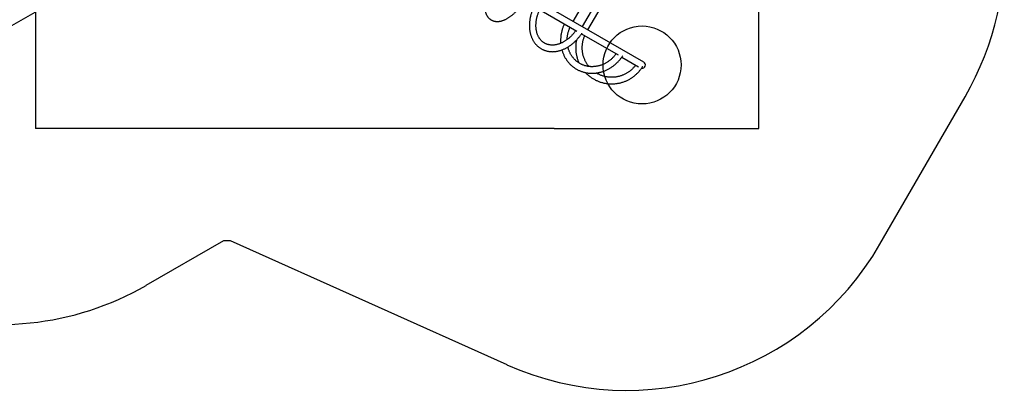
# Model space of a CAD drawing. Units: millimetres. Extents: x 15862 to 24012, y 32422 to 38290.
# Drawn here: x 18962 to 24012, y 32584 to 34487 of the extents above; entities that cross this region are included whole.
import ezdxf

# ---------------------------------------------------------------- set-up
doc = ezdxf.new("R2010")
doc.units = ezdxf.units.MM
doc.header["$LTSCALE"] = 200
for name, color, linetype in [('OTWORY_MONTAŻOWE', 1, 'Continuous'), ('STREFA', 102, 'Continuous'), ('WYLEWKI_BETONOWE', 52, 'Continuous')]:
    doc.layers.add(name, color=color, linetype=linetype)

msp = doc.modelspace()

# ---------------------------------------------------------------- linework, layer by layer
at = {"color": 7, "linetype": 'Continuous', "lineweight": 25}
for p, q in [((19813.2, 34972), (18567.7, 34252.9)), ((22162.6, 34269), (20970, 34957.6)), ((21800.9, 34477.9), (22034.1, 34881.7)), ((22080.3, 34855), (21847.1, 34451.2)), ((21876.3, 34434.3), (22109.5, 34838.1)), ((21551.2, 34583.1), (21820, 34427.9)), ((21843.7, 34414.3), (22030.7, 34306.3)), ((22050.3, 34294.9), (22135.9, 34245.5))]:
    msp.add_line(p, q, dxfattribs=at)
msp.add_arc((22154.2, 34254.4), 16.9, 261.9104, 60, dxfattribs=at)
for points, knots in [([(21379.9, 34682), (21379.5, 34681.3), (21377.9, 34678.3), (21375.3, 34673.1), (21372.1, 34666.2), (21369.1, 34659.3), (21366.2, 34652.4), (21363.5, 34645.5), (21360.9, 34638.6), (21358.6, 34631.7), (21356.4, 34624.9), (21354.5, 34618), (21352.7, 34611.2), (21351.1, 34604.5), (21349.7, 34597.8), (21348.6, 34591.2), (21347.6, 34584.6), (21346.9, 34578.2), (21346.4, 34571.8), (21346.1, 34565.6), (21346, 34559.5), (21346.2, 34553.5), (21346.6, 34547.6), (21347.3, 34541.9), (21348.1, 34536.4), (21349.3, 34531), (21350.7, 34525.9), (21352.3, 34520.9), (21354.1, 34516.2), (21356.2, 34511.7), (21358.5, 34507.5), (21361, 34503.5), (21363.8, 34499.8), (21366.7, 34496.4), (21369.8, 34493.3), (21373.1, 34490.4), (21376.5, 34487.8), (21380.1, 34485.5), (21383.8, 34483.5), (21387.7, 34481.8), (21391.7, 34480.4), (21395.9, 34479.2), (21400.1, 34478.3), (21404.5, 34477.7), (21409, 34477.4), (21413.6, 34477.4), (21418.4, 34477.7), (21423.2, 34478.3), (21428.1, 34479.3), (21433.1, 34480.5), (21438.2, 34482), (21443.4, 34483.8), (21448.6, 34485.9), (21453.8, 34488.3), (21459, 34491), (21464.3, 34494), (21469.5, 34497.2), (21474.8, 34500.7), (21480, 34504.4), (21485.2, 34508.4), (21490.4, 34512.6), (21495.6, 34517), (21500.6, 34521.6), (21505.7, 34526.5), (21510.7, 34531.5), (21515.6, 34536.7), (21520.4, 34542.1), (21525.2, 34547.7), (21529.9, 34553.4), (21534.5, 34559.3), (21538.9, 34565.3), (21543.3, 34571.4), (21547.6, 34577.7), (21550.5, 34582.1), (21551.9, 34584.4), (21552, 34584.5)], [0, 0, 0, 0, 0.004522, 0.018684, 0.032851, 0.047025, 0.061208, 0.075401, 0.089608, 0.103829, 0.118067, 0.132324, 0.146602, 0.160903, 0.17523, 0.189583, 0.203965, 0.218377, 0.232819, 0.247291, 0.261789, 0.276311, 0.290848, 0.305388, 0.319912, 0.334399, 0.348822, 0.363152, 0.377357, 0.391408, 0.405279, 0.418956, 0.432432, 0.445712, 0.458813, 0.47176, 0.484584, 0.497323, 0.510016, 0.522699, 0.535404, 0.548171, 0.561036, 0.574034, 0.58719, 0.600523, 0.614043, 0.627752, 0.64164, 0.655688, 0.669874, 0.684169, 0.698545, 0.712975, 0.727437, 0.741911, 0.756381, 0.770836, 0.785271, 0.799682, 0.814068, 0.828427, 0.842761, 0.85707, 0.871356, 0.885621, 0.899866, 0.914093, 0.928306, 0.942504, 0.956691, 0.970869, 0.985038, 0.999202, 1, 1, 1, 1]), ([(21600.1, 34554.9), (21599.7, 34554.1), (21598.1, 34551), (21595.7, 34545.5), (21592.7, 34538.5), (21589.9, 34531.3), (21587.4, 34524.1), (21585.2, 34516.9), (21583.1, 34509.6), (21581.4, 34502.3), (21579.9, 34495), (21578.6, 34487.7), (21577.6, 34480.5), (21576.9, 34473.2), (21576.4, 34466), (21576.2, 34458.8), (21576.2, 34451.7), (21576.6, 34444.7), (21577.1, 34437.8), (21578, 34431), (21579.1, 34424.3), (21580.5, 34417.7), (21582.1, 34411.2), (21584.1, 34404.9), (21586.2, 34398.8), (21588.6, 34392.8), (21591.3, 34387.1), (21594.2, 34381.5), (21597.3, 34376.1), (21600.7, 34371), (21604.3, 34366), (21608.1, 34361.3), (21612.1, 34356.9), (21616.3, 34352.7), (21620.7, 34348.7), (21625.2, 34345), (21630, 34341.6), (21634.9, 34338.5), (21640, 34335.6), (21645.2, 34333), (21650.6, 34330.6), (21656.1, 34328.6), (21661.7, 34326.8), (21667.4, 34325.4), (21673.3, 34324.2), (21679.2, 34323.3), (21685.3, 34322.8), (21691.4, 34322.5), (21697.5, 34322.5), (21703.8, 34322.9), (21710.1, 34323.5), (21716.4, 34324.4), (21722.7, 34325.7), (21729.1, 34327.2), (21735.5, 34329.1), (21741.8, 34331.2), (21748.2, 34333.6), (21754.5, 34336.3), (21760.8, 34339.3), (21767, 34342.5), (21773.1, 34346.1), (21779.2, 34349.8), (21785.2, 34353.9), (21791.1, 34358.2), (21796.8, 34362.7), (21802.5, 34367.5), (21808, 34372.5), (21813.5, 34377.6), (21818.7, 34383.1), (21823.8, 34388.6), (21828.8, 34394.4), (21833.6, 34400.4), (21838.2, 34406.5), (21842.4, 34412.4), (21844.9, 34416.3), (21846, 34418)], [0, 0, 0, 0, 0.004866, 0.018872, 0.032879, 0.046889, 0.060902, 0.074917, 0.088935, 0.102956, 0.11698, 0.131006, 0.145035, 0.159066, 0.173097, 0.187127, 0.201156, 0.21518, 0.229198, 0.243208, 0.257206, 0.27119, 0.285156, 0.2991, 0.31302, 0.326912, 0.340772, 0.354597, 0.368386, 0.382136, 0.395847, 0.409518, 0.423152, 0.43675, 0.450316, 0.463854, 0.477369, 0.490868, 0.504357, 0.517842, 0.531327, 0.544821, 0.558329, 0.571857, 0.585411, 0.598994, 0.612611, 0.626263, 0.639953, 0.653679, 0.667443, 0.681241, 0.695073, 0.708936, 0.722826, 0.736741, 0.750677, 0.764632, 0.778601, 0.792583, 0.806574, 0.820572, 0.834576, 0.848583, 0.862592, 0.876602, 0.890612, 0.904622, 0.91863, 0.932637, 0.946643, 0.960648, 0.974652, 0.988655, 1, 1, 1, 1]), ([(21814.3, 34431.2), (21813.5, 34430), (21811.3, 34426.8), (21807.7, 34422), (21803.4, 34416.6), (21799, 34411.4), (21794.4, 34406.4), (21789.7, 34401.6), (21784.9, 34397), (21780, 34392.6), (21775, 34388.4), (21769.9, 34384.5), (21764.7, 34380.7), (21759.5, 34377.3), (21754.2, 34374), (21748.9, 34371.1), (21743.5, 34368.4), (21738.1, 34365.9), (21732.7, 34363.7), (21727.3, 34361.8), (21722, 34360.2), (21716.6, 34358.9), (21711.3, 34357.8), (21706, 34357), (21700.8, 34356.4), (21695.7, 34356.2), (21690.6, 34356.2), (21685.6, 34356.6), (21680.6, 34357.2), (21675.8, 34358.1), (21671, 34359.2), (21666.4, 34360.7), (21661.9, 34362.4), (21657.5, 34364.4), (21653.3, 34366.7), (21649.2, 34369.3), (21645.3, 34372.1), (21641.5, 34375.3), (21637.9, 34378.6), (21634.5, 34382.2), (21631.4, 34386.1), (21628.4, 34390.1), (21625.6, 34394.4), (21623.1, 34398.9), (21620.7, 34403.6), (21618.6, 34408.5), (21616.7, 34413.5), (21615, 34418.8), (21613.6, 34424.2), (21612.4, 34429.7), (21611.4, 34435.4), (21610.7, 34441.2), (21610.2, 34447.2), (21609.9, 34453.2), (21609.9, 34459.4), (21610.1, 34465.6), (21610.6, 34471.9), (21611.3, 34478.3), (21612.2, 34484.7), (21613.4, 34491.1), (21614.9, 34497.6), (21616.5, 34504.1), (21618.5, 34510.5), (21620.6, 34517), (21623, 34523.4), (21625.5, 34529.7), (21627.7, 34534.6), (21629, 34537.3), (21629.3, 34538)], [0, 0, 0, 0, 0.009874, 0.02506, 0.040242, 0.055422, 0.070596, 0.085767, 0.100933, 0.116094, 0.13125, 0.146403, 0.161552, 0.176698, 0.191844, 0.20699, 0.222139, 0.237293, 0.252457, 0.267634, 0.282829, 0.29805, 0.313301, 0.328591, 0.343929, 0.359322, 0.37478, 0.390312, 0.405925, 0.421624, 0.437414, 0.453291, 0.469251, 0.485281, 0.501364, 0.517476, 0.533588, 0.54967, 0.565701, 0.581662, 0.597542, 0.613335, 0.629041, 0.644662, 0.660205, 0.675677, 0.691087, 0.706444, 0.721756, 0.737031, 0.752276, 0.767498, 0.782702, 0.797893, 0.813075, 0.828251, 0.843423, 0.858594, 0.873764, 0.888936, 0.90411, 0.919285, 0.934464, 0.949646, 0.96483, 0.980017, 0.995205, 1, 1, 1, 1]), ([(21755.5, 34465.2), (21755.1, 34464.3), (21753.6, 34461.2), (21751.2, 34455.6), (21748.4, 34448.5), (21745.9, 34441.2), (21743.7, 34433.9), (21741.8, 34426.5), (21740.1, 34419), (21738.7, 34411.5), (21737.7, 34404), (21736.9, 34396.4), (21736.4, 34388.9), (21736.2, 34381.3), (21736.4, 34373.8), (21736.6, 34368.5), (21736.9, 34365.8), (21736.9, 34365.5)], [0, 0, 0, 0, 0.0263839, 0.1006539, 0.1749225, 0.2491881, 0.3234492, 0.3977045, 0.4719522, 0.5461905, 0.6204178, 0.6946319, 0.768831, 0.8430128, 0.9171752, 0.9913158, 1, 1, 1, 1]), ([(21770.1, 34384.6), (21770.1, 34386.3), (21770.2, 34390.2), (21770.7, 34396.4), (21771.5, 34403.1), (21772.7, 34409.9), (21774, 34416.6), (21775.7, 34423.2), (21777.7, 34429.8), (21779.9, 34436.4), (21782.3, 34442.5), (21784, 34446.4), (21784.8, 34448.2)], [0, 0, 0, 0, 0.077321, 0.181617, 0.285871, 0.390088, 0.494273, 0.59843, 0.702563, 0.806675, 0.910769, 1, 1, 1, 1]), ([(21881.5, 34246.4), (21880.7, 34247.4), (21878.4, 34250.2), (21874.9, 34255), (21871, 34260.7), (21867.4, 34266.6), (21864.1, 34272.7), (21861.1, 34278.9), (21858.4, 34285.3), (21855.9, 34291.7), (21853.7, 34298.3), (21851.9, 34305), (21850.3, 34311.7), (21849.1, 34318.6), (21848.2, 34325.4), (21847.5, 34332.3), (21847.2, 34339.3), (21847.2, 34346.2), (21847.5, 34353.2), (21848.2, 34360.1), (21849.1, 34367), (21850.4, 34373.8), (21851.9, 34380.6), (21853.8, 34387.3), (21856, 34393.9), (21858.1, 34399.7), (21859.7, 34403.2), (21860.3, 34404.6)], [0, 0, 0, 0, 0.023456, 0.064734, 0.106011, 0.147285, 0.188558, 0.229828, 0.271095, 0.312361, 0.353623, 0.394884, 0.436141, 0.477396, 0.518649, 0.559899, 0.601147, 0.642392, 0.683635, 0.724876, 0.766115, 0.807352, 0.848587, 0.889821, 0.931054, 0.972285, 1, 1, 1, 1]), ([(22021, 34311.9), (22020.1, 34310.7), (22017.9, 34307.6), (22014.1, 34302.8), (22009.6, 34297.6), (22004.9, 34292.5), (22000, 34287.7), (21994.9, 34283.1), (21989.7, 34278.7), (21984.3, 34274.6), (21978.8, 34270.7), (21973.1, 34267.1), (21967.3, 34263.7), (21961.3, 34260.6), (21955.3, 34257.7), (21949.2, 34255.2), (21943, 34252.9), (21936.7, 34250.9), (21930.4, 34249.2), (21924.1, 34247.8), (21917.7, 34246.8), (21911.3, 34246), (21904.9, 34245.5), (21898.5, 34245.3), (21892.2, 34245.4), (21885.8, 34245.8), (21879.6, 34246.6), (21873.4, 34247.6), (21867.2, 34248.9), (21861.2, 34250.6), (21855.2, 34252.5), (21849.4, 34254.7), (21843.7, 34257.3), (21838.2, 34260.1), (21832.7, 34263.1), (21827.5, 34266.5), (21822.4, 34270.1), (21817.5, 34274), (21812.8, 34278.1), (21808.3, 34282.5), (21804, 34287), (21799.9, 34291.9), (21796.1, 34296.9), (21792.5, 34302.1), (21789.2, 34307.5), (21786.1, 34313.1), (21783.2, 34318.9), (21780.6, 34324.8), (21778.3, 34330.8), (21776.3, 34337), (21774.8, 34342.3), (21774.1, 34345.5), (21773.8, 34346.6)], [0, 0, 0, 0, 0.013064, 0.03323, 0.053397, 0.073565, 0.093735, 0.113909, 0.134085, 0.154266, 0.174452, 0.194644, 0.214842, 0.235049, 0.255265, 0.275491, 0.295728, 0.315978, 0.336241, 0.35652, 0.376814, 0.397126, 0.417455, 0.437803, 0.458171, 0.478558, 0.498964, 0.519389, 0.539832, 0.560293, 0.580769, 0.601259, 0.62176, 0.642271, 0.662788, 0.683308, 0.703827, 0.724342, 0.744851, 0.765351, 0.785839, 0.806313, 0.826772, 0.847214, 0.867638, 0.888043, 0.90843, 0.928798, 0.949148, 0.96948, 0.989795, 1, 1, 1, 1]), ([(21817.7, 34382.1), (21817.3, 34379.8), (21816.3, 34375), (21815.1, 34367.6), (21814.3, 34359.9), (21813.7, 34352.3), (21813.5, 34344.6), (21813.6, 34336.9), (21814, 34329.3), (21814.7, 34321.6), (21815.7, 34314), (21817, 34306.5), (21818.7, 34299), (21820.6, 34291.6), (21822.8, 34284.3), (21825.4, 34277), (21828, 34270.4), (21829.9, 34266.3), (21830.7, 34264.5)], [0, 0, 0, 0, 0.058889, 0.122557, 0.186223, 0.249888, 0.313551, 0.377212, 0.440871, 0.504529, 0.568184, 0.631837, 0.695487, 0.759135, 0.822781, 0.886425, 0.950066, 1, 1, 1, 1]), ([(21742.8, 34331.6), (21743, 34331), (21743.8, 34328.1), (21745.4, 34322.9), (21747.9, 34316), (21750.6, 34309.3), (21753.6, 34302.7), (21756.9, 34296.2), (21760.4, 34289.9), (21764.2, 34283.8), (21768.2, 34277.9), (21772.5, 34272.2), (21777, 34266.7), (21781.8, 34261.4), (21786.7, 34256.4), (21791.9, 34251.6), (21797.3, 34247), (21802.8, 34242.7), (21808.6, 34238.6), (21814.5, 34234.8), (21820.6, 34231.3), (21826.8, 34228), (21833.2, 34225), (21839.7, 34222.3), (21846.3, 34219.9), (21853.1, 34217.8), (21859.9, 34216), (21866.8, 34214.5), (21873.8, 34213.3), (21880.9, 34212.5), (21888, 34211.9), (21895.2, 34211.6), (21902.3, 34211.6), (21909.5, 34212), (21916.7, 34212.6), (21923.9, 34213.6), (21931.1, 34214.9), (21938.3, 34216.5), (21945.4, 34218.3), (21952.4, 34220.5), (21959.4, 34223), (21966.3, 34225.8), (21973.1, 34228.8), (21979.8, 34232.2), (21986.3, 34235.8), (21992.8, 34239.6), (21999.1, 34243.8), (22005.3, 34248.2), (22011.3, 34252.8), (22017.1, 34257.7), (22022.8, 34262.9), (22028.2, 34268.2), (22033.5, 34273.8), (22038.6, 34279.5), (22043.4, 34285.5), (22048, 34291.7), (22051.9, 34297.1), (22054.1, 34300.6), (22054.9, 34301.9)], [0, 0, 0, 0, 0.004387, 0.022666, 0.040936, 0.059196, 0.077446, 0.095687, 0.113916, 0.132136, 0.150346, 0.168545, 0.186735, 0.204916, 0.223088, 0.241253, 0.259411, 0.277563, 0.29571, 0.313854, 0.331995, 0.350135, 0.368275, 0.386416, 0.404559, 0.422705, 0.440856, 0.459012, 0.477175, 0.495345, 0.513524, 0.531711, 0.549907, 0.568113, 0.586328, 0.604553, 0.622788, 0.641033, 0.659287, 0.677551, 0.695823, 0.714104, 0.732393, 0.750689, 0.768993, 0.787303, 0.805619, 0.82394, 0.842267, 0.860598, 0.878933, 0.897272, 0.915614, 0.933959, 0.952307, 0.970656, 0.989008, 1, 1, 1, 1]), ([(21864.1, 34215.2), (21864.7, 34214.5), (21867.2, 34211.8), (21871.5, 34207.6), (21877.2, 34202.5), (21883, 34197.6), (21889.1, 34192.9), (21895.3, 34188.5), (21901.8, 34184.4), (21908.4, 34180.6), (21915.1, 34177), (21922, 34173.7), (21929, 34170.7), (21936.1, 34168), (21943.4, 34165.5), (21950.7, 34163.4), (21958.1, 34161.6), (21965.6, 34160.1), (21973.2, 34158.9), (21980.7, 34158), (21988.4, 34157.5), (21996, 34157.2), (22003.7, 34157.3), (22011.3, 34157.6), (22018.9, 34158.3), (22026.5, 34159.3), (22034, 34160.7), (22041.5, 34162.3), (22048.9, 34164.2), (22056.3, 34166.5), (22063.5, 34169), (22070.6, 34171.8), (22077.6, 34174.9), (22084.5, 34178.4), (22091.2, 34182), (22097.8, 34186), (22104.2, 34190.2), (22110.4, 34194.7), (22116.5, 34199.5), (22122.3, 34204.4), (22127.9, 34209.7), (22133.4, 34215.1), (22138.5, 34220.8), (22143.5, 34226.7), (22148.2, 34232.7), (22152.7, 34239), (22155.8, 34243.6), (22157.3, 34246.2), (22157.5, 34246.6)], [0, 0, 0, 0, 0.008874, 0.031305, 0.053735, 0.076166, 0.098596, 0.121025, 0.143454, 0.165884, 0.188313, 0.210742, 0.233171, 0.2556, 0.278029, 0.300459, 0.322889, 0.345319, 0.36775, 0.390181, 0.412613, 0.435045, 0.457478, 0.479912, 0.502347, 0.524782, 0.547218, 0.569655, 0.592093, 0.614531, 0.636971, 0.659411, 0.681852, 0.704294, 0.726737, 0.749181, 0.771625, 0.79407, 0.816516, 0.838962, 0.861409, 0.883856, 0.906304, 0.928753, 0.951202, 0.973651, 0.9961, 1, 1, 1, 1]), ([(22121.7, 34253.7), (22120.8, 34252.5), (22118.6, 34249.4), (22114.6, 34244.7), (22110, 34239.5), (22105.1, 34234.5), (22100.1, 34229.8), (22094.8, 34225.3), (22089.3, 34221), (22083.6, 34217), (22077.8, 34213.2), (22071.8, 34209.8), (22065.6, 34206.6), (22059.3, 34203.6), (22052.9, 34201), (22046.4, 34198.7), (22039.8, 34196.6), (22033, 34194.9), (22026.3, 34193.5), (22019.4, 34192.4), (22012.6, 34191.6), (22005.7, 34191.1), (21998.8, 34190.9), (21991.8, 34191), (21985, 34191.5), (21978.1, 34192.2), (21971.3, 34193.3), (21964.5, 34194.7), (21957.8, 34196.4), (21951.2, 34198.4), (21944.7, 34200.7), (21938.3, 34203.3), (21932, 34206.2), (21925.9, 34209.4), (21921.8, 34211.7), (21919.7, 34213), (21919.6, 34213.1)], [0, 0, 0, 0, 0.0200207, 0.0505677, 0.0811152, 0.1116632, 0.1422119, 0.1727614, 0.2033119, 0.2338635, 0.2644164, 0.2949707, 0.3255264, 0.3560837, 0.3866427, 0.4172034, 0.447766, 0.4783303, 0.5088966, 0.5394648, 0.5700349, 0.6006069, 0.6311807, 0.6617564, 0.6923338, 0.7229129, 0.7534935, 0.7840757, 0.8146591, 0.8452438, 0.8758296, 0.9064163, 0.9370037, 0.9675917, 0.9981801, 1, 1, 1, 1])]:
    msp.add_open_spline(points, degree=3, knots=knots, dxfattribs=at)
at = {"layer": 'OTWORY_MONTAŻOWE'}
msp.add_circle((22154.2, 34254.4), 200, dxfattribs=at)
at = {"layer": 'STREFA', "linetype": 'Continuous', "lineweight": 25}
for p, q in [((23374.4, 33334.2), (23811.2, 34090.8)), ((19610.8, 33123.1), (20009.2, 33353.1)), ((20009.2, 33353.1), (20041.9, 33353.1)), ((20041.9, 33353.1), (21460.8, 32715.9))]:
    msp.add_line(p, q, dxfattribs=at)
for centre, start, end in [((22512.2, 34840.8), 330, 39.0843), ((22075.4, 34084.2), 245.8138, 330), ((18860.8, 34422.1), 251.8103, 300)]:
    msp.add_arc(centre, 1500, start, end, dxfattribs=at)
at = {"layer": 'WYLEWKI_BETONOWE'}
for p, q in [((19043.2, 37137.9), (19043.2, 33927.9)), ((22753.2, 33927.9), (22753.2, 34957.9)), ((21703.2, 33927.9), (19043.2, 33927.9)), ((21703.2, 33927.9), (22753.2, 33927.9))]:
    msp.add_line(p, q, dxfattribs=at)

doc.saveas('drawing.dxf')
